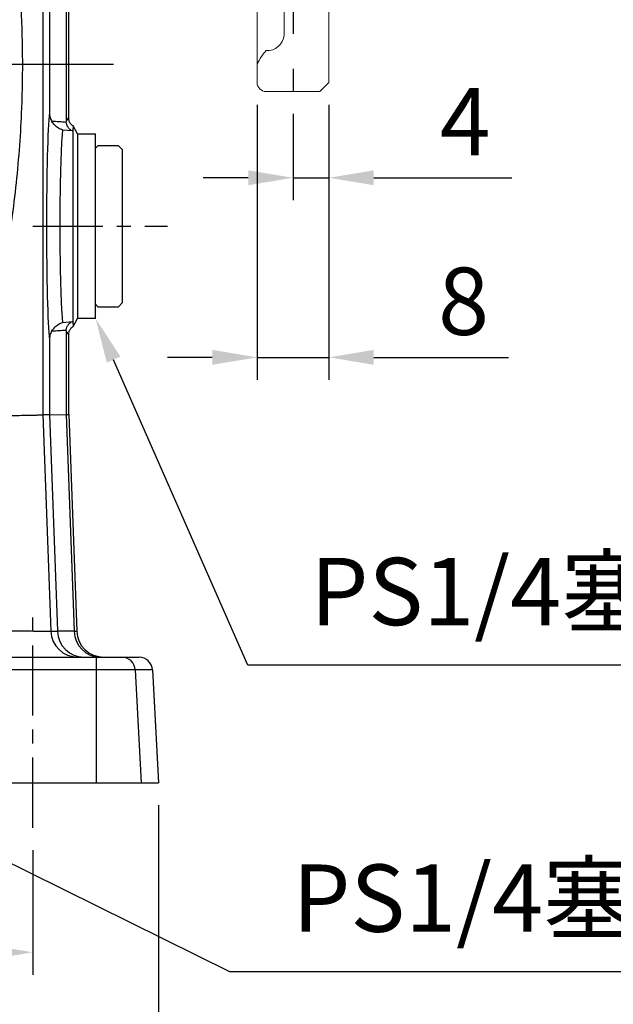
# Model space of a CAD drawing. Extents: x -18 to 766, y -10 to 490.
# Drawn here: x 221 to 287, y 107 to 216 of the extents above; entities that cross this region are included whole.
import ezdxf

# ---------------------------------------------------------------- set-up
doc = ezdxf.new("R2010")
doc.units = 0
doc.header["$LTSCALE"] = 12.5
doc.linetypes.add('CENTER', pattern=[2, 1.25, -0.25, 0.25, -0.25])
doc.linetypes.add('HIDDEN', pattern=[0.375, 0.25, -0.125])
doc.layers.get('Defpoints').update_dxf_attribs({"linetype": 'CONTINUOUS'})
for name, color, linetype in [('CEN', 2, 'CENTER'), ('DIM', 3, 'CONTINUOUS'), ('HID', 6, 'HIDDEN'), ('MAIN', 7, 'CONTINUOUS')]:
    doc.layers.add(name, color=color, linetype=linetype)
doc.styles.get("Standard").update_dxf_attribs({"font": 'simplex.shx'})
doc.dimstyles.new('C', dxfattribs={"dimscale": 2.5, "dimtxt": 3, "dimasz": 2, "dimexe": 1, "dimexo": 1, "dimgap": 1, "dimtad": 1, "dimtoh": 1, "dimdec": 4, "dimdsep": 46, "dimtxsty": 'Standard', "dimcen": 0, "dimclrd": 256, "dimclre": 256, "dimclrt": 256, "dimadec": 0, "dimazin": 0, "dimtfac": 0.6, "dimtdec": 4, "dimtofl": 0, "dimtmove": 0, "dimatfit": 3, "dimfxl": 0, "dimtolj": 1, "dimarcsym": 0})
doc.dimstyles.new('L', dxfattribs={"dimscale": 2.5, "dimtxt": 3, "dimasz": 2, "dimexe": 1, "dimexo": 1, "dimgap": 1, "dimtad": 1, "dimdec": 4, "dimdsep": 46, "dimtxsty": 'Standard', "dimcen": 0, "dimclrd": 256, "dimclre": 256, "dimclrt": 256, "dimadec": 0, "dimazin": 0, "dimtfac": 0.6, "dimtdec": 4, "dimtmove": 0, "dimatfit": 3, "dimfxl": 0, "dimtolj": 1, "dimarcsym": 0})

# ---------------------------------------------------------------- blocks, each defined once
blk = doc.blocks.new('*D11')
at = {"layer": 'Defpoints', "color": 0}
for p in [(112.38, 126.49), (222.38, 126.49), (222.38, 112.62)]:
    blk.add_point(p, dxfattribs=at)
at = {"layer": 'DIM', "lineweight": -2}
for p, q in [((112.38, 123.99), (112.38, 110.12)), ((222.38, 123.99), (222.38, 110.12)), ((117.38, 112.62), (217.38, 112.62))]:
    blk.add_line(p, q, dxfattribs=at)
at = {"layer": 'DIM'}
for points in [[(117.38, 113.45), (117.38, 111.78), (112.38, 112.62)], [(217.38, 113.45), (217.38, 111.78), (222.38, 112.62)]]:
    blk.add_solid(points, dxfattribs=at)
at = {"layer": 'DIM', "insert": (167.38, 118.87), "char_height": 7.5, "attachment_point": 5}
blk.add_mtext('\\A1;110', dxfattribs=at)
blk = doc.blocks.new('*D12')
at = {"layer": 'Defpoints', "color": 0}
for p in [(98.38, 131.49), (236.38, 131.49), (236.38, 92.62)]:
    blk.add_point(p, dxfattribs=at)
at = {"layer": 'DIM', "lineweight": -2}
for p, q in [((98.38, 128.99), (98.38, 90.12)), ((236.38, 128.99), (236.38, 90.12)), ((103.38, 92.62), (231.38, 92.62))]:
    blk.add_line(p, q, dxfattribs=at)
at = {"layer": 'DIM'}
for points in [[(103.38, 93.45), (103.38, 91.78), (98.38, 92.62)], [(231.38, 93.45), (231.38, 91.78), (236.38, 92.62)]]:
    blk.add_solid(points, dxfattribs=at)
at = {"layer": 'DIM', "insert": (167.38, 98.87), "char_height": 7.5, "attachment_point": 5}
blk.add_mtext('\\A1;138', dxfattribs=at)
blk = doc.blocks.new('*D18')
at = {"layer": 'Defpoints', "color": 0}
for p in [(224.55, 194.19), (229.38, 183.2)]:
    blk.add_point(p, dxfattribs=at)
at = {"layer": 'DIM', "lineweight": -2}
for p, q in [((246.35, 144.59), (231.39, 178.62)), ((306.17, 144.59), (246.35, 144.59))]:
    blk.add_line(p, q, dxfattribs=at)
at = {"layer": 'DIM'}
blk.add_solid([(232.15, 178.96), (230.63, 178.29), (229.38, 183.2)], dxfattribs=at)
at = {"layer": 'DIM', "insert": (277.51, 152.8), "char_height": 7.5, "attachment_point": 5}
blk.add_mtext('\\A1;PS1/4{\\fPMingLiU|b0|i0|c136|p18;塞頭}', dxfattribs=at)
blk = doc.blocks.new('*D20')
at = {"layer": 'Defpoints', "color": 0}
for p in [(159.76, 152.25), (175, 144.72)]:
    blk.add_point(p, dxfattribs=at)
at = {"layer": 'DIM', "lineweight": -2}
for p, q in [((244.34, 110.44), (179.48, 142.5)), ((304.16, 110.44), (244.34, 110.44))]:
    blk.add_line(p, q, dxfattribs=at)
at = {"layer": 'DIM'}
blk.add_solid([(179.85, 143.25), (179.11, 141.76), (175, 144.72)], dxfattribs=at)
at = {"layer": 'DIM', "insert": (275.5, 118.65), "char_height": 7.5, "attachment_point": 5}
blk.add_mtext('\\A1;PS1/4{\\fPMingLiU|b0|i0|c136|p18;塞頭}', dxfattribs=at)
blk = doc.blocks.new('6D1060AD067右視')
at = {"layer": 'HID', "ltscale": 2.5}
blk.add_line((24, 55), (24, -53), dxfattribs=at)
at = {"layer": 'MAIN', "linetype": 'Continuous', "lineweight": 15}
for p, q in [((28, 79), (28, -52)), ((23, -46.73), (23, 46.73)), ((20, -49.92), (20, -36.82)), ((20, -52), (20, -49.92)), ((27, -53), (28, -52)), ((27, -53), (21, -53)), ((27, -53), (24, -53))]:
    blk.add_line(p, q, dxfattribs=at)
for centre, radius, start, end in [((21.15, -46.58), 1.86, 265.4067, 355.2805), ((26.56, -53.24), 7.35, 139.1313, 153.1607), ((21, -52), 1, 180, 270)]:
    blk.add_arc(centre, radius, start, end, dxfattribs=at)
blk = doc.blocks.new('*D53')
at = {"layer": 'Defpoints', "color": 0}
for p in [(255.38, 209.49), (251.38, 208.49), (255.38, 198.88)]:
    blk.add_point(p, dxfattribs=at)
at = {"layer": 'DIM', "lineweight": -2}
for p, q in [((255.38, 206.99), (255.38, 196.38)), ((251.38, 205.99), (251.38, 196.38)), ((246.38, 198.88), (241.38, 198.88)), ((251.38, 198.88), (255.38, 198.88)), ((260.38, 198.88), (275.74, 198.88))]:
    blk.add_line(p, q, dxfattribs=at)
at = {"layer": 'DIM'}
for points in [[(246.38, 199.71), (246.38, 198.05), (251.38, 198.88)], [(260.38, 199.71), (260.38, 198.05), (255.38, 198.88)]]:
    blk.add_solid(points, dxfattribs=at)
at = {"layer": 'DIM', "insert": (270.56, 205.13), "char_height": 7.5, "attachment_point": 5}
blk.add_mtext('\\A1;4', dxfattribs=at)
blk = doc.blocks.new('*D54')
at = {"layer": 'Defpoints', "color": 0}
for p in [(247.38, 209.49), (255.38, 209.49), (255.38, 178.88)]:
    blk.add_point(p, dxfattribs=at)
at = {"layer": 'DIM', "lineweight": -2}
for p, q in [((247.38, 206.99), (247.38, 176.38)), ((255.38, 206.99), (255.38, 176.38)), ((242.38, 178.88), (237.38, 178.88)), ((247.38, 178.88), (255.38, 178.88)), ((260.38, 178.88), (275.38, 178.88))]:
    blk.add_line(p, q, dxfattribs=at)
at = {"layer": 'DIM'}
for points in [[(242.38, 179.71), (242.38, 178.05), (247.38, 178.88)], [(260.38, 179.71), (260.38, 178.05), (255.38, 178.88)]]:
    blk.add_solid(points, dxfattribs=at)
at = {"layer": 'DIM', "insert": (270.38, 185.13), "char_height": 7.5, "attachment_point": 5}
blk.add_mtext('\\A1;8', dxfattribs=at)
blk = doc.blocks.new('*D58')
at = {"layer": 'Defpoints', "color": 0}
for p in [(254.38, 341.49), (294.87, 341.49), (254.38, 181.49)]:
    blk.add_point(p, dxfattribs=at)
at = {"layer": 'DIM', "lineweight": -2}
for p, q in [((256.88, 341.49), (297.37, 341.49)), ((294.87, 336.49), (294.87, 246.66))]:
    blk.add_line(p, q, dxfattribs=at)
at = {"layer": 'DIM'}
blk.add_solid([(294.04, 336.49), (295.7, 336.49), (294.87, 341.49)], dxfattribs=at)
at = {"layer": 'DIM', "insert": (288.62, 261.49), "char_height": 7.5, "attachment_point": 5, "rotation": 90}
blk.add_mtext('\\A1;%%C160', dxfattribs=at)
blk = doc.blocks.new('*D59')
at = {"layer": 'Defpoints', "color": 0}
for p in [(255.38, 316.49), (274.87, 316.49), (255.38, 206.49)]:
    blk.add_point(p, dxfattribs=at)
at = {"layer": 'DIM', "lineweight": -2}
for p, q in [((257.88, 316.49), (277.37, 316.49)), ((274.87, 311.49), (274.87, 240.06))]:
    blk.add_line(p, q, dxfattribs=at)
at = {"layer": 'DIM'}
blk.add_solid([(274.04, 311.49), (275.7, 311.49), (274.87, 316.49)], dxfattribs=at)
at = {"layer": 'DIM', "insert": (268.62, 261.49), "char_height": 7.5, "attachment_point": 5, "rotation": 90}
blk.add_mtext('\\A1;%%C110G7', dxfattribs=at)

msp = doc.modelspace()

# ---------------------------------------------------------------- linework, layer by layer
at = {"layer": 'CEN'}
msp.add_line((231.37936, 211.48555), (103.37936, 211.48555), dxfattribs=at)
at = {"layer": 'CEN', "ltscale": 0.5}
for p, q in [((222.37936, 193.48555), (237.37936, 193.48555)), ((222.37936, 126.48555), (222.37936, 150.48555))]:
    msp.add_line(p, q, dxfattribs=at)
at = {"layer": 'MAIN'}
for p, q in [((223.49659, 232.43805), (223.49659, 172.46921)), ((226.10293, 229.49573), (226.10293, 205.15258)), ((226.37936, 205.52153), (226.37936, 229.43314)), ((224.23129, 227.56332), (224.23129, 206.15079)), ((226.10851, 205.04767), (226.10293, 205.15258)), ((226.79493, 204.09032), (225.69737, 204.19352)), ((226.8964, 204.35365), (226.79493, 204.09032)), ((227.37936, 203.77844), (226.8696, 204.66138)), ((226.8964, 182.61745), (226.8964, 204.35365)), ((227.37936, 203.77844), (227.37936, 183.19266)), ((227.37936, 203.77055), (229.37936, 203.77055)), ((229.37936, 193.48555), (229.37936, 203.77055)), ((229.37936, 202.18555), (229.67936, 202.48555)), ((229.67936, 202.48555), (231.87935, 202.48555)), ((231.87935, 202.48555), (232.37936, 201.98555)), ((232.37936, 184.98555), (232.37936, 201.98555)), ((229.37936, 183.20055), (229.37936, 193.48555)), ((229.67936, 184.48555), (229.37936, 184.78555)), ((231.87935, 184.48555), (229.67936, 184.48555)), ((232.37936, 184.98555), (231.87935, 184.48555)), ((226.8696, 182.30972), (227.37936, 183.19266)), ((229.37936, 183.20055), (227.37936, 183.20055)), ((225.69737, 182.77758), (226.79493, 182.88078)), ((226.79493, 182.88078), (226.8964, 182.61745)), ((226.10293, 181.81852), (226.10851, 181.92343)), ((226.10293, 181.81852), (226.10293, 172.51746)), ((226.37936, 172.52258), (226.37936, 181.44957)), ((224.23129, 180.82031), (224.23129, 172.48281)), ((224.23129, 172.48281), (223.49659, 172.46921)), ((224.23129, 172.48281), (226.10293, 172.51746)), ((224.23129, 172.48281), (225.12213, 148.43003)), ((226.10293, 172.51746), (226.37936, 172.52258)), ((226.10293, 172.51746), (226.99506, 148.43003)), ((226.37936, 172.52258), (227.27372, 148.37494)), ((224.38898, 148.37458), (225.12416, 148.37458)), ((225.12213, 148.43003), (226.99506, 148.43003)), ((226.99704, 148.37494), (227.27372, 148.37494)), ((206.30305, 145.48555), (229.45567, 145.48555)), ((229.45567, 145.48555), (229.45567, 144.06405)), ((229.45567, 145.48555), (232.29678, 145.48555)), ((232.29678, 145.48555), (234.22089, 145.48555)), ((229.45567, 144.06405), (206.30305, 144.06405)), ((229.45567, 144.06405), (229.45567, 131.48555)), ((233.79381, 144.06405), (229.45567, 144.06405)), ((233.79381, 144.06405), (234.45262, 131.48555)), ((235.71974, 144.06405), (233.79381, 144.06405)), ((235.71974, 144.06405), (236.37936, 131.48555)), ((206.30305, 131.48555), (229.45567, 131.48555)), ((229.45567, 131.48555), (234.45262, 131.48555)), ((234.45262, 131.48555), (236.37936, 131.48555))]:
    msp.add_line(p, q, dxfattribs=at)
at = {"layer": 'MAIN', "flags": 128}
msp.add_lwpolyline([(223.49659, 172.46921), (224.08877, 156.48017), (224.38898, 148.37458)], dxfattribs=at)
at = {"layer": 'MAIN'}
for centre, radius, start, end in [((227.38597, 148.48455), 2.999, 182.1014895, 269.9834092), ((232.29636, 143.98607), 1.49948, 2.9811735, 89.9838931)]:
    msp.add_arc(centre, radius, start, end, dxfattribs=at)
for centre, major_axis, ratio, start_param, end_param in [((224.37744, 193.48555), (0, 13.33876), 0.034922298, 0.319136201, 2.822456452), ((222.4461, 193.48555), (22.90319, 0), 0.511406456, 1.410198808, 1.480754646), ((226.36229, 193.48555), (0, 12.03756), 0.087512713, 6.266980407, 6.531944766), ((222.4461, 193.48555), (22.90319, 0), 0.511406456, 4.802430661, 4.872986499), ((226.36229, 193.48555), (0, 12.03756), 0.087512713, 2.892833195, 3.157797553), ((224.99653, 148.48555), (-0.11359, 3), 0.041115053, 4.673834679, 4.692325347), ((228.06223, 148.48555), (0, 3), 0.98002541, 1.607793881, 3.141592654), ((226.67359, 148.48555), (-0.11836, 2.99997), 0.106288656, 4.671316338, 4.68968863), ((229.84743, 148.48555), (0, 3), 0.950775081, 1.607675506, 3.141592654), ((230.28314, 148.48555), (3.01148, 0), 0.996189508, 3.178471833, 4.71238898), ((234.22089, 143.98555), (1.50091, 0), 0.999390827, 0.052359878, 1.570796327)]:
    msp.add_ellipse(centre, major_axis=major_axis, ratio=ratio, start_param=start_param, end_param=end_param, dxfattribs=at)
for points, knots in [([(215.50146, 249.43249), (215.95987, 247.8478), (216.87676, 244.67818), (218.03965, 239.86175), (219.04061, 235.0048), (219.90791, 229.82155), (220.6004, 224.32048), (221.06921, 218.47178), (221.2624, 212.56916), (221.16031, 205.82321), (220.609, 198.29742), (219.5908, 190.92807), (218.35242, 184.49983), (217.0687, 178.98736), (216.0237, 175.35425), (215.50146, 173.53861)], [0, 0, 0, 0, 0.06410235, 0.128215091, 0.192836426, 0.257460162, 0.333326213, 0.409181222, 0.485992021, 0.562799234, 0.671205261, 0.779653877, 0.853105981, 0.926590161, 1, 1, 1, 1]), ([(224.23129, 206.15079), (224.24405, 205.95877), (224.2679, 205.59981), (224.43012, 205.29343), (224.50556, 205.15094)], [0, 0, 0, 0, 0.534937552, 1, 1, 1, 1]), ([(225.69737, 204.19352), (225.69439, 204.1946), (225.54269, 204.24964), (225.22685, 204.40556), (224.80887, 204.73247), (224.60267, 205.01696), (224.50556, 205.15094)], [0, 0, 0, 0, 0.006180295, 0.314264781, 0.677065168, 1, 1, 1, 1]), ([(226.8696, 204.66138), (226.84792, 204.67499), (226.7307, 204.74857), (226.55103, 204.93057), (226.40402, 205.22213), (226.38704, 205.42826), (226.37936, 205.52153)], [0, 0, 0, 0, 0.074423537, 0.402406619, 0.729592281, 1, 1, 1, 1]), ([(225.69737, 204.19352), (225.67766, 203.99363), (225.63824, 203.59384), (225.57993, 202.688), (225.52395, 201.50607), (225.47372, 200.01768), (225.43461, 198.34155), (225.40727, 196.53078), (225.39299, 194.63226), (225.3916, 192.7026), (225.40368, 190.79597), (225.42835, 188.96424), (225.46543, 187.26377), (225.51337, 185.73443), (225.57138, 184.43431), (225.63327, 183.42806), (225.6774, 182.98024), (225.69737, 182.77758)], [0, 0, 0, 0, 0.056417287, 0.112834455, 0.182101303, 0.251367879, 0.320566919, 0.389765757, 0.458908893, 0.528051991, 0.597163716, 0.666275521, 0.735393793, 0.804512293, 0.873672258, 0.942832485, 1, 1, 1, 1]), ([(226.79493, 204.09032), (226.79311, 204.09118), (226.73213, 204.11988), (226.57538, 204.21161), (226.36141, 204.41448), (226.17579, 204.71177), (226.13096, 204.93556), (226.10851, 205.04767)], [0, 0, 0, 0, 0.005332686, 0.177972968, 0.469773992, 0.734387205, 1, 1, 1, 1]), ([(226.8696, 204.66138), (226.88156, 204.61055), (226.896, 204.54922), (226.89634, 204.38224), (226.8964, 204.35365)], [0, 0, 0, 0, 0.828740181, 1, 1, 1, 1]), ([(224.50556, 181.82016), (224.61441, 181.96832), (224.83454, 182.26791), (225.26047, 182.58448), (225.56092, 182.72807), (225.69439, 182.7765), (225.69737, 182.77758)], [0, 0, 0, 0, 0.3577689744, 0.7234609637, 0.9938185257, 1, 1, 1, 1]), ([(226.10851, 181.92343), (226.13036, 182.0335), (226.17399, 182.25323), (226.35495, 182.54817), (226.5687, 182.75489), (226.72846, 182.84949), (226.79311, 182.87992), (226.79493, 182.88078)], [0, 0, 0, 0, 0.260752328, 0.52057509, 0.811331398, 0.994667752, 1, 1, 1, 1]), ([(226.37936, 181.44957), (226.38704, 181.54284), (226.40402, 181.74897), (226.55103, 182.04053), (226.7307, 182.22253), (226.84792, 182.29611), (226.8696, 182.30972)], [0, 0, 0, 0, 0.270407766, 0.597593485, 0.925576941, 1, 1, 1, 1]), ([(226.8964, 182.61745), (226.89505, 182.50793), (226.89328, 182.36374), (226.87419, 182.32019), (226.8696, 182.30972)], [0, 0, 0, 0, 0.759626154, 1, 1, 1, 1]), ([(224.50556, 181.82016), (224.46258, 181.74422), (224.33366, 181.51644), (224.24361, 181.16666), (224.23423, 180.90298), (224.23129, 180.82031)], [0, 0, 0, 0, 0.255597514, 0.766604741, 1, 1, 1, 1]), ([(215.50146, 172.3212), (215.53245, 172.32177), (216.02935, 172.33097), (216.97669, 172.34851), (218.29664, 172.37294), (219.52311, 172.39565), (220.63301, 172.4162), (221.59994, 172.4341), (222.39143, 172.44875), (222.98697, 172.45977), (223.38233, 172.46709), (223.4585, 172.4685), (223.49659, 172.46921)], [0, 0, 0, 0, 0.007576409, 0.121486594, 0.231319111, 0.341151129, 0.450965306, 0.560779276, 0.670584309, 0.780389251, 0.890194705, 1, 1, 1, 1]), ([(216.38426, 148.48555), (216.88365, 148.47863), (217.82702, 148.46555), (219.18052, 148.44678), (220.40201, 148.42986), (221.52005, 148.41436), (222.48249, 148.40101), (223.28122, 148.38994), (223.87367, 148.38172), (224.27462, 148.37617), (224.3505, 148.37511), (224.38898, 148.37458)], [0, 0, 0, 0, 0.12182126, 0.230127897, 0.34156811, 0.449783558, 0.561131403, 0.66928744, 0.780578818, 0.888719356, 1, 1, 1, 1])]:
    msp.add_open_spline(points, degree=3, knots=knots, dxfattribs=at)

# ---------------------------------------------------------------- block references
msp.add_blockref('6D1060AD067右視', (227.37936, 261.48555), dxfattribs=at)

# ---------------------------------------------------------------- dimensions: what is measured, and where the dimension line sits
at = {"layer": 'DIM'}
dim = msp.add_linear_dim(base=(294.87117, 341.48555), p1=(254.37936, 181.48555), p2=(254.37936, 341.48555), angle=90, text='%%C<>', dimstyle='L', override={"dimse1": 1, "dimsd1": 1, "dimtmove": 0}, dxfattribs=at)
dim.commit()
dim.dimension.update_dxf_attribs({"geometry": '*D58', "text_midpoint": (294.87117, 261.48555), "dimtype": 160})
dim = msp.add_linear_dim(base=(274.87117, 316.48555), p1=(255.37936, 206.48555), p2=(255.37936, 316.48555), angle=90, text='%%C<>G7', dimstyle='L', override={"dimse1": 1, "dimsd1": 1, "dimtmove": 0}, dxfattribs=at)
dim.commit()
dim.dimension.update_dxf_attribs({"geometry": '*D59', "text_midpoint": (268.62117, 261.48555)})
for base, p1, p2, picture, middle in [((255.37936, 178.88001), (247.37936, 209.48555), (255.37936, 209.48555), '*D54', (270.37936, 178.88001)), ((236.37936, 92.61629), (98.37936, 131.48555), (236.37936, 131.48555), '*D12', (167.37936, 92.61629)), ((222.37936, 112.61629), (112.37936, 126.48555), (222.37936, 126.48555), '*D11', (167.37936, 112.61629))]:
    dim = msp.add_linear_dim(base=base, p1=p1, p2=p2, dimstyle='L', override={"dimtmove": 0}, dxfattribs=at)
    dim.commit()
    dim.dimension.update_dxf_attribs({"geometry": picture, "text_midpoint": middle, "dimtype": 160})
dim = msp.add_linear_dim(base=(255.37936, 198.88001), p1=(251.37936, 208.48555), p2=(255.37936, 209.48555), dimstyle='L', override={"dimtmove": 0}, dxfattribs=at)
dim.commit()
dim.dimension.update_dxf_attribs({"geometry": '*D53', "text_midpoint": (270.55793, 205.13001)})
for p1, p2, picture, middle in [((224.55089, 194.18626), (229.37936, 183.20055), '*D18', (277.51224, 144.58729)), ((159.75966, 152.25254), (174.99906, 144.71856), '*D20', (275.5021, 110.43786))]:
    dim = msp.add_diameter_dim_2p(p1=p1, p2=p2, text='PS1/4{\\fPMingLiU|b0|i0|c136|p18;塞頭}', dimstyle='C', dxfattribs=at)
    dim.commit()
    dim.dimension.update_dxf_attribs({"geometry": picture, "text_midpoint": middle, "dimtype": 163})

doc.saveas('drawing.dxf')
